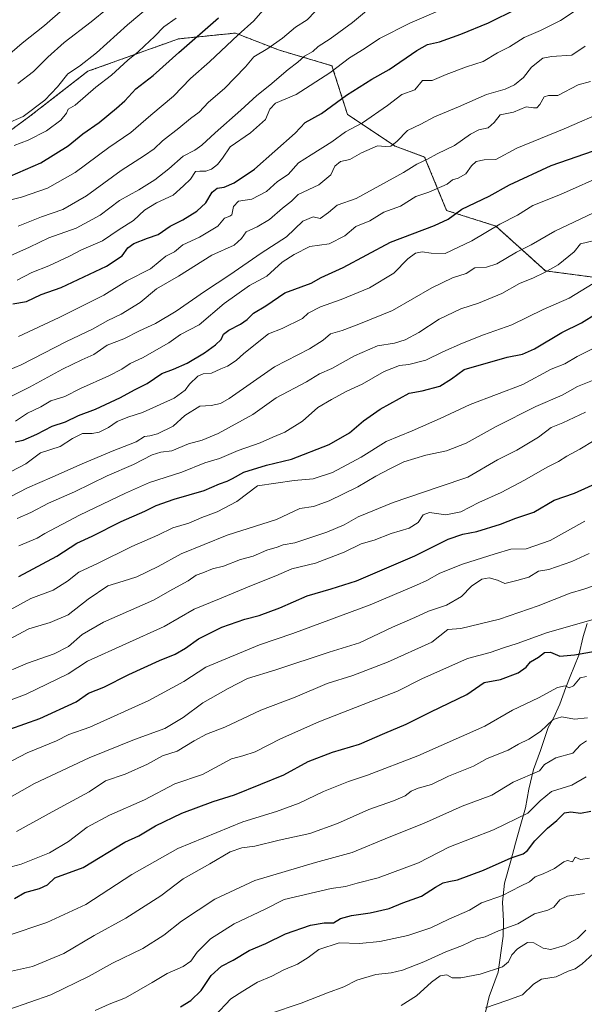
# Model space of a CAD drawing. Units: metres. Extents: x 658670 to 662106, y 4727940 to 4730332.
# Drawn here: x 661389 to 661609, y 4729522 to 4729906 of the extents above; entities that cross this region are included whole.
import ezdxf

# ---------------------------------------------------------------- set-up
doc = ezdxf.new("R2010")
doc.units = ezdxf.units.M
doc.header["$MEASUREMENT"] = 0
doc.linetypes.add('TRAZOS', pattern=[0.75, 0.5, -0.25])
for name, color, linetype, lineweight in [('Arbolado forestal', 92, 'TRAZOS', 0), ('Arbolado forestal CxS', 92, 'Continuous', 0), ('Curva de nivel maestra', 36, 'Continuous', 30), ('Curva de nivel normal', 36, 'Continuous', 0), ('Espacio natural protegido', 2, 'Continuous', 13), ('Espacio natural protegido CxS', 2, 'Continuous', 0)]:
    doc.layers.add(name, color=color, linetype=linetype, lineweight=lineweight)

# ---------------------------------------------------------------- blocks, each defined once
blk = doc.blocks.new('*U161')
at = {"layer": 'Curva de nivel normal', "color": 36, "linetype": 'Continuous', "lineweight": 0}
blk.add_polyline3d([(661385.05, 4729720.19, 1085), (661391.85, 4729723.8, 1085), (661401.49, 4729727.88, 1085), (661412.22, 4729732.79, 1085), (661424.88, 4729738.05, 1085), (661434.22, 4729741.64, 1085), (661437.55, 4729743.73, 1085), (661439.55, 4729743.99, 1085), (661442.52, 4729744.83, 1085), (661448.64, 4729747.81, 1085), (661453.28, 4729751.92, 1085), (661459.07, 4729755.61, 1085), (661463.55, 4729755.84, 1085), (661467.11, 4729756.63, 1085), (661470.55, 4729758.65, 1085), (661488.22, 4729770.89, 1085), (661501.88, 4729778, 1085), (661507.22, 4729781.29, 1085), (661510.05, 4729783.8, 1085), (661514.54, 4729785.1, 1085), (661521.05, 4729787.55, 1085), (661534.22, 4729792.9, 1085), (661549.56, 4729801.74, 1085), (661557.58, 4729805.62, 1085), (661562.94, 4729807.37, 1085), (661566.38, 4729809.53, 1085), (661570.85, 4729809.85, 1085), (661574.86, 4729811.15, 1085), (661582.59, 4729815.6, 1085), (661588.36, 4729818.47, 1085), (661597.59, 4729823.78, 1085), (661612.58, 4729831.02, 1085)], dxfattribs=at)
blk = doc.blocks.new('*U162')
at = {"layer": 'Curva de nivel normal', "color": 36, "linetype": 'Continuous', "lineweight": 0}
blk.add_polyline3d([(661380.28, 4729662.44, 1110), (661392.41, 4729668.78, 1110), (661400.67, 4729671.24, 1110), (661407.75, 4729674.2, 1110), (661415.55, 4729680.34, 1110), (661423.22, 4729685.53, 1110), (661429.22, 4729687.32, 1110), (661434.55, 4729689.12, 1110), (661442.88, 4729693.14, 1110), (661451.86, 4729698.07, 1110), (661469.77, 4729705.25, 1110), (661488.99, 4729711.38, 1110), (661498.1, 4729715.71, 1110), (661503.39, 4729716.54, 1110), (661509.5, 4729718.68, 1110), (661520.76, 4729724.11, 1110), (661527.68, 4729728.32, 1110), (661533.24, 4729731.2, 1110), (661538.65, 4729733.89, 1110), (661547.24, 4729736.51, 1110), (661555.31, 4729738.14, 1110), (661562.94, 4729741.15, 1110), (661574.65, 4729747.72, 1110), (661590.11, 4729755.44, 1110), (661600.34, 4729759.91, 1110), (661606.42, 4729763.28, 1110), (661618.13, 4729767.93, 1110)], dxfattribs=at)
blk = doc.blocks.new('*U163')
at = {"layer": 'Curva de nivel normal', "color": 36, "linetype": 'Continuous', "lineweight": 0}
blk.add_polyline3d([(661377.72, 4729810.96, 1040), (661392.6, 4729817.61, 1040), (661400.24, 4729821.16, 1040), (661410.89, 4729824.96, 1040), (661420.2, 4729830.05, 1040), (661427.71, 4729835.8, 1040), (661435.24, 4729839.99, 1040), (661441.55, 4729843.84, 1040), (661447.03, 4729848.15, 1040), (661452.52, 4729853.1, 1040), (661457.07, 4729855.46, 1040), (661459.88, 4729857.35, 1040), (661465, 4729862.2, 1040), (661475.04, 4729870.93, 1040), (661481.34, 4729876.73, 1040), (661486.38, 4729880.72, 1040), (661493.48, 4729886.78, 1040), (661497.36, 4729889.73, 1040), (661499.88, 4729892.04, 1040), (661503.09, 4729893.85, 1040), (661505.21, 4729895.81, 1040), (661509.87, 4729898.82, 1040), (661518.63, 4729905.21, 1040), (661524.09, 4729909.71, 1040)], dxfattribs=at)
blk = doc.blocks.new('*U164')
at = {"layer": 'Curva de nivel normal', "color": 36, "linetype": 'Continuous', "lineweight": 0}
blk.add_polyline3d([(661486.19, 4729518.67, 1185), (661498.64, 4729522.85, 1185), (661508.88, 4729526.9, 1185), (661515.23, 4729529.28, 1185), (661520.36, 4729531.85, 1185), (661527.77, 4729534.04, 1185), (661533.69, 4729534.63, 1185), (661538.16, 4729535.77, 1185), (661546.47, 4729538.99, 1185), (661555.05, 4729542.85, 1185), (661561.55, 4729545.31, 1185), (661566.94, 4729547.92, 1185), (661570.35, 4729548.75, 1185), (661575.56, 4729551.06, 1185), (661583.12, 4729553.79, 1185), (661589.55, 4729557.72, 1185), (661594.78, 4729559.07, 1185), (661597.13, 4729560.31, 1185), (661599.44, 4729563.1, 1185), (661602.44, 4729564.53, 1185), (661609.11, 4729565.66, 1185)], dxfattribs=at)
blk = doc.blocks.new('*U167')
at = {"layer": 'Curva de nivel normal', "color": 36, "linetype": 'Continuous', "lineweight": 0}
blk.add_polyline3d([(661382.02, 4729890.32, 1005), (661389.76, 4729897.05, 1005), (661398.5, 4729904.04, 1005), (661406.66, 4729911.12, 1005)], dxfattribs=at)
blk = doc.blocks.new('*U169')
at = {"layer": 'Curva de nivel normal', "color": 36, "linetype": 'Continuous', "lineweight": 0}
blk.add_polyline3d([(661377.78, 4729755.77, 1065), (661392.69, 4729763.04, 1065), (661405.46, 4729769.99, 1065), (661413.03, 4729773.62, 1065), (661417.72, 4729775.72, 1065), (661422.91, 4729779.33, 1065), (661429.39, 4729781.89, 1065), (661435.55, 4729784.95, 1065), (661441.78, 4729787.82, 1065), (661449.82, 4729792.63, 1065), (661460.84, 4729800.29, 1065), (661470.78, 4729806.74, 1065), (661482.94, 4729815.27, 1065), (661492.88, 4729821.61, 1065), (661499.22, 4729827.68, 1065), (661503.24, 4729829.38, 1065), (661505.99, 4729828.75, 1065), (661509.24, 4729831.16, 1065), (661512.6, 4729833.93, 1065), (661520.08, 4729836.57, 1065), (661538.55, 4729846.73, 1065), (661543.67, 4729849.97, 1065), (661547.91, 4729851.89, 1065), (661551.67, 4729853.97, 1065), (661558.38, 4729857.21, 1065), (661564.7, 4729861.66, 1065), (661567.94, 4729863.26, 1065), (661571.52, 4729864.07, 1065), (661573.83, 4729866.17, 1065), (661576.27, 4729869.18, 1065), (661581.42, 4729870.27, 1065), (661586.36, 4729872.27, 1065), (661589.16, 4729871.95, 1065), (661590.46, 4729871.93, 1065), (661591.7, 4729873.16, 1065), (661593.42, 4729876.13, 1065), (661595.04, 4729876.7, 1065), (661598.76, 4729876.67, 1065), (661606.58, 4729880.93, 1065), (661611.48, 4729882.21, 1065)], dxfattribs=at)
blk = doc.blocks.new('*U170')
at = {"layer": 'Curva de nivel normal', "color": 36, "linetype": 'Continuous', "lineweight": 0}
blk.add_polyline3d([(661386.73, 4729857.24, 1020), (661392.18, 4729859.24, 1020), (661399.22, 4729862.98, 1020), (661404.84, 4729867.1, 1020), (661407.06, 4729869.78, 1020), (661407.73, 4729871.44, 1020), (661410.43, 4729872.96, 1020), (661418.54, 4729879.99, 1020), (661424.62, 4729884.64, 1020), (661430.96, 4729890.49, 1020), (661435.02, 4729893.74, 1020), (661437.44, 4729896.11, 1020), (661441.35, 4729899.65, 1020), (661445.1, 4729903.44, 1020), (661449.8, 4729906.9, 1020)], dxfattribs=at)
blk = doc.blocks.new('*U171')
at = {"layer": 'Curva de nivel normal', "color": 36, "linetype": 'Continuous', "lineweight": 0}
blk.add_polyline3d([(661570.55, 4729521.02, 1195), (661578.82, 4729523.86, 1195), (661584.95, 4729526.17, 1195), (661589.15, 4729530.32, 1195), (661592.36, 4729532.24, 1195), (661598.06, 4729533.18, 1195), (661602.68, 4729535.36, 1195), (661605.46, 4729536.3, 1195), (661608.22, 4729538.23, 1195), (661613.88, 4729543.35, 1195)], dxfattribs=at)
blk = doc.blocks.new('*U173')
at = {"layer": 'Curva de nivel normal', "color": 36, "linetype": 'Continuous', "lineweight": 0}
blk.add_polyline3d([(661383.59, 4729575.43, 1145), (661389.42, 4729577, 1145), (661400.4, 4729581.46, 1145), (661407.85, 4729585.89, 1145), (661415.09, 4729591.42, 1145), (661423.87, 4729596.15, 1145), (661437.5, 4729602.09, 1145), (661449.33, 4729608.37, 1145), (661460.18, 4729612, 1145), (661471.41, 4729618.15, 1145), (661475.85, 4729619.27, 1145), (661480.63, 4729620.78, 1145), (661490.54, 4729625.86, 1145), (661505.51, 4729632.57, 1145), (661525.73, 4729640.51, 1145), (661536.2, 4729644.49, 1145), (661545.65, 4729649.27, 1145), (661563.5, 4729657.24, 1145), (661572.36, 4729659.59, 1145), (661577.5, 4729661.38, 1145), (661582.83, 4729663.1, 1145), (661594.7, 4729667.4, 1145), (661612.45, 4729672.39, 1145)], dxfattribs=at)
blk = doc.blocks.new('*U174')
at = {"layer": 'Curva de nivel normal', "color": 36, "linetype": 'Continuous', "lineweight": 0}
blk.add_polyline3d([(661388.35, 4729782.81, 1055), (661404.26, 4729790.15, 1055), (661421.65, 4729798.93, 1055), (661430.64, 4729804.51, 1055), (661439.88, 4729809.11, 1055), (661443.55, 4729812.3, 1055), (661445.88, 4729814.1, 1055), (661449.22, 4729815.8, 1055), (661452.46, 4729818.5, 1055), (661458.93, 4729821.44, 1055), (661466.05, 4729825.82, 1055), (661468.72, 4729828.94, 1055), (661470.76, 4729829.65, 1055), (661471.56, 4729830.22, 1055), (661472.24, 4729833.44, 1055), (661474.22, 4729835.49, 1055), (661479.42, 4729836.36, 1055), (661485.13, 4729839.33, 1055), (661489.33, 4729843.23, 1055), (661493.5, 4729845.86, 1055), (661497.55, 4729850.46, 1055), (661502.55, 4729853.54, 1055), (661510.55, 4729858.71, 1055), (661515.88, 4729862.52, 1055), (661522.55, 4729866.08, 1055), (661532.22, 4729872.82, 1055), (661537.88, 4729877.16, 1055), (661542.88, 4729878.86, 1055), (661545.86, 4729882.58, 1055), (661549.63, 4729882.6, 1055), (661555.2, 4729884.86, 1055), (661563.05, 4729887.84, 1055), (661569.53, 4729889.98, 1055), (661575.12, 4729893.3, 1055), (661579.86, 4729895.66, 1055), (661585.53, 4729899.35, 1055), (661591.98, 4729902.1, 1055), (661599.73, 4729905.91, 1055), (661605.52, 4729909.69, 1055)], dxfattribs=at)
blk = doc.blocks.new('*U178')
at = {"layer": 'Curva de nivel normal', "color": 36, "linetype": 'Continuous', "lineweight": 0}
blk.add_polyline3d([(661383.55, 4729865.61, 1015), (661390.22, 4729868.54, 1015), (661398.57, 4729874.85, 1015), (661403.6, 4729880.08, 1015), (661407.57, 4729885.15, 1015), (661412.14, 4729888.15, 1015), (661418.83, 4729893.39, 1015), (661430.85, 4729904.28, 1015), (661440.55, 4729912.25, 1015)], dxfattribs=at)
blk = doc.blocks.new('*U181')
at = {"layer": 'Curva de nivel normal', "color": 36, "linetype": 'Continuous', "lineweight": 0}
blk.add_polyline3d([(661383.31, 4729835.5, 1030), (661389.48, 4729837.14, 1030), (661399.67, 4729840.57, 1030), (661410.52, 4729846.75, 1030), (661423.54, 4729856.45, 1030), (661432.2, 4729862.34, 1030), (661439.99, 4729869.02, 1030), (661448.86, 4729876.43, 1030), (661455.46, 4729883.34, 1030), (661462.86, 4729889.84, 1030), (661474.06, 4729900.4, 1030), (661480.19, 4729905.86, 1030), (661483.64, 4729909.82, 1030)], dxfattribs=at)
blk = doc.blocks.new('*U184')
at = {"layer": 'Curva de nivel normal', "color": 36, "linetype": 'Continuous', "lineweight": 0}
blk.add_polyline3d([(661387.55, 4729589.78, 1140), (661402.88, 4729598.28, 1140), (661415.9, 4729605.3, 1140), (661422.27, 4729609.53, 1140), (661429.9, 4729612.19, 1140), (661438.71, 4729615.98, 1140), (661444.58, 4729619.26, 1140), (661450.27, 4729621.05, 1140), (661456.81, 4729625.1, 1140), (661461.69, 4729627.71, 1140), (661468.89, 4729630.51, 1140), (661482.91, 4729637.08, 1140), (661496.28, 4729642.22, 1140), (661508.7, 4729647.44, 1140), (661518.73, 4729650.62, 1140), (661532.26, 4729655.82, 1140), (661549.55, 4729663.55, 1140), (661555.84, 4729668.53, 1140), (661560.91, 4729668.93, 1140), (661575.94, 4729672.58, 1140), (661591.08, 4729677.74, 1140), (661603.45, 4729682.64, 1140), (661608.84, 4729684.26, 1140), (661616.79, 4729686.97, 1140)], dxfattribs=at)
blk = doc.blocks.new('*U186')
at = {"layer": 'Curva de nivel normal', "color": 36, "linetype": 'Continuous', "lineweight": 0}
blk.add_polyline3d([(661388.55, 4729701.16, 1095), (661395.61, 4729704.13, 1095), (661398.57, 4729705.91, 1095), (661412.1, 4729713.14, 1095), (661430.1, 4729721.68, 1095), (661439.5, 4729725.87, 1095), (661452.04, 4729729.83, 1095), (661460.97, 4729733.49, 1095), (661466.75, 4729735.17, 1095), (661474.02, 4729738.27, 1095), (661482.55, 4729741.26, 1095), (661487.55, 4729743.57, 1095), (661492.22, 4729745.51, 1095), (661499.15, 4729749.72, 1095), (661505.04, 4729755.08, 1095), (661510.42, 4729758.15, 1095), (661516.46, 4729761.4, 1095), (661522.45, 4729764.15, 1095), (661530.99, 4729769.17, 1095), (661536.91, 4729771.46, 1095), (661540.55, 4729771.84, 1095), (661547.22, 4729773.56, 1095), (661553.88, 4729776.75, 1095), (661561.46, 4729780.16, 1095), (661569.69, 4729783.36, 1095), (661580.72, 4729787.34, 1095), (661592.92, 4729793.25, 1095), (661603.11, 4729797.73, 1095), (661612.45, 4729803.38, 1095)], dxfattribs=at)
blk = doc.blocks.new('*U187')
at = {"layer": 'Curva de nivel normal', "color": 36, "linetype": 'Continuous', "lineweight": 0}
blk.add_polyline3d([(661388.23, 4729825.76, 1035), (661397.29, 4729829.44, 1035), (661405.71, 4729832.23, 1035), (661414.92, 4729837.57, 1035), (661428.38, 4729847.43, 1035), (661437.5, 4729853.29, 1035), (661441.22, 4729855.94, 1035), (661444.51, 4729859.02, 1035), (661450.88, 4729863.93, 1035), (661455.46, 4729867.8, 1035), (661458.85, 4729870.22, 1035), (661462.46, 4729874.17, 1035), (661468.75, 4729879.49, 1035), (661476.89, 4729887.85, 1035), (661480.17, 4729891.77, 1035), (661485.55, 4729895, 1035), (661491.35, 4729899.01, 1035), (661496.38, 4729903.33, 1035), (661500.91, 4729906.18, 1035), (661504.03, 4729909.44, 1035)], dxfattribs=at)
blk = doc.blocks.new('*U188')
at = {"layer": 'Curva de nivel normal', "color": 36, "linetype": 'Continuous', "lineweight": 0}
blk.add_polyline3d([(661384.57, 4729520.46, 1165), (661400.97, 4729526.17, 1165), (661415.9, 4729533.4, 1165), (661424.97, 4729538.44, 1165), (661436.9, 4729544.16, 1165), (661445.06, 4729549.4, 1165), (661451.9, 4729554.82, 1165), (661464.97, 4729563.42, 1165), (661480.55, 4729570.72, 1165), (661504.22, 4729577.64, 1165), (661518.55, 4729581.6, 1165), (661532.88, 4729587.56, 1165), (661546.36, 4729592.86, 1165), (661561.44, 4729599.68, 1165), (661573.02, 4729603.99, 1165), (661581.22, 4729609.01, 1165), (661591.55, 4729613.49, 1165), (661593.56, 4729615.96, 1165), (661597.88, 4729618.45, 1165), (661604.55, 4729620.36, 1165), (661607.55, 4729623.53, 1165), (661609.88, 4729625.18, 1165)], dxfattribs=at)
blk = doc.blocks.new('*U191')
at = {"layer": 'Curva de nivel normal', "color": 36, "linetype": 'Continuous', "lineweight": 0}
blk.add_polyline3d([(661375.53, 4729612, 1130), (661391.8, 4729620.43, 1130), (661403.22, 4729625.15, 1130), (661407.97, 4729627.62, 1130), (661416.24, 4729630.5, 1130), (661439.14, 4729640.8, 1130), (661452.89, 4729648.21, 1130), (661461.37, 4729653.82, 1130), (661482.3, 4729662.62, 1130), (661495.38, 4729667.04, 1130), (661525.55, 4729678.15, 1130), (661543.59, 4729685.8, 1130), (661547.64, 4729687.67, 1130), (661552.68, 4729690.46, 1130), (661561.46, 4729694.04, 1130), (661574.21, 4729698.06, 1130), (661580.32, 4729699.84, 1130), (661586.3, 4729700.01, 1130), (661595.72, 4729703.27, 1130), (661609.23, 4729710.76, 1130)], dxfattribs=at)
blk = doc.blocks.new('*U192')
at = {"layer": 'Curva de nivel normal', "color": 36, "linetype": 'Continuous', "lineweight": 0}
blk.add_polyline3d([(661537.55, 4729521.98, 1190), (661543.62, 4729525.73, 1190), (661549.37, 4729531.05, 1190), (661552.86, 4729533.55, 1190), (661555.44, 4729533.86, 1190), (661557.55, 4729532.79, 1190), (661560.88, 4729532.78, 1190), (661568.41, 4729534.2, 1190), (661577.08, 4729537.09, 1190), (661579.4, 4729539, 1190), (661580.79, 4729541.65, 1190), (661583.03, 4729544.02, 1190), (661586.89, 4729546.46, 1190), (661589.3, 4729546.43, 1190), (661593.01, 4729544.28, 1190), (661595.98, 4729543.82, 1190), (661601.34, 4729545.39, 1190), (661606.34, 4729548.06, 1190), (661609.6, 4729551.32, 1190)], dxfattribs=at)
blk = doc.blocks.new('*U199')
at = {"layer": 'Curva de nivel normal', "color": 36, "linetype": 'Continuous', "lineweight": 0}
blk.add_polyline3d([(661387.88, 4729804.67, 1045), (661393.55, 4729807.76, 1045), (661400.22, 4729810.35, 1045), (661408.22, 4729814.11, 1045), (661412.94, 4729816.56, 1045), (661421.13, 4729820.06, 1045), (661427.61, 4729824.52, 1045), (661433.22, 4729828.04, 1045), (661437.55, 4729831.99, 1045), (661442.22, 4729834.87, 1045), (661448.74, 4729837.8, 1045), (661452.69, 4729841.44, 1045), (661455.5, 4729844.15, 1045), (661457.44, 4729847.02, 1045), (661459.03, 4729847.17, 1045), (661461.42, 4729847.18, 1045), (661463.62, 4729848.03, 1045), (661465.93, 4729849.82, 1045), (661467.93, 4729852.26, 1045), (661470.96, 4729856.65, 1045), (661478.88, 4729862.12, 1045), (661484.68, 4729867.31, 1045), (661486.4, 4729871.43, 1045), (661488.55, 4729873.77, 1045), (661496.66, 4729877.09, 1045), (661509.8, 4729885.6, 1045), (661517.4, 4729891.33, 1045), (661523.18, 4729894.94, 1045), (661529.15, 4729898.88, 1045), (661540.94, 4729904.95, 1045), (661552.22, 4729909.75, 1045)], dxfattribs=at)
blk = doc.blocks.new('*U203')
at = {"layer": 'Curva de nivel normal', "color": 36, "linetype": 'Continuous', "lineweight": 0}
blk.add_polyline3d([(661376.87, 4729725.72, 1080), (661391.24, 4729733.13, 1080), (661396.89, 4729737.44, 1080), (661404.55, 4729739.87, 1080), (661409.48, 4729742.98, 1080), (661413.27, 4729744.93, 1080), (661417.15, 4729744.96, 1080), (661419.88, 4729745.51, 1080), (661423.4, 4729747.22, 1080), (661426.88, 4729749.64, 1080), (661431, 4729751.27, 1080), (661436.76, 4729753.08, 1080), (661449.04, 4729758.72, 1080), (661453.42, 4729761.8, 1080), (661455.11, 4729764.15, 1080), (661458.3, 4729767.23, 1080), (661460.4, 4729768.14, 1080), (661463.63, 4729768.4, 1080), (661467.22, 4729770.1, 1080), (661469.88, 4729771.24, 1080), (661473.24, 4729773.4, 1080), (661476.26, 4729776.09, 1080), (661485.84, 4729783.76, 1080), (661491.22, 4729785.84, 1080), (661499.08, 4729789.81, 1080), (661501.36, 4729791.9, 1080), (661506.08, 4729794.37, 1080), (661514.22, 4729797.15, 1080), (661525.22, 4729801.75, 1080), (661534.73, 4729807.48, 1080), (661540.2, 4729813.02, 1080), (661543.18, 4729815.28, 1080), (661545.75, 4729815.71, 1080), (661549.26, 4729815.2, 1080), (661554.8, 4729815.16, 1080), (661565.11, 4729820.1, 1080), (661576.1, 4729826.51, 1080), (661583.01, 4729830.08, 1080), (661589, 4729833.82, 1080), (661599.75, 4729838.15, 1080), (661617.77, 4729846.23, 1080)], dxfattribs=at)
blk = doc.blocks.new('*U204')
at = {"layer": 'Curva de nivel normal', "color": 36, "linetype": 'Continuous', "lineweight": 0}
blk.add_polyline3d([(661380.13, 4729650.53, 1115), (661391.85, 4729655.39, 1115), (661402.3, 4729659.01, 1115), (661407.88, 4729661.91, 1115), (661413.22, 4729666.59, 1115), (661421.5, 4729671.35, 1115), (661441.02, 4729680.02, 1115), (661448.5, 4729684.28, 1115), (661454.55, 4729687.54, 1115), (661457.62, 4729689.7, 1115), (661460.28, 4729690.58, 1115), (661464.07, 4729692.16, 1115), (661468.33, 4729693.27, 1115), (661474.88, 4729695.76, 1115), (661479.88, 4729697.13, 1115), (661485.22, 4729699.41, 1115), (661489.22, 4729700.64, 1115), (661491.55, 4729701.6, 1115), (661496.08, 4729702.38, 1115), (661508.66, 4729706.43, 1115), (661515.34, 4729709.33, 1115), (661520.88, 4729712.4, 1115), (661534.42, 4729718.03, 1115), (661552.46, 4729724.14, 1115), (661563.54, 4729727.96, 1115), (661575.15, 4729734.64, 1115), (661582.65, 4729738.49, 1115), (661591.17, 4729743.49, 1115), (661596.14, 4729747.32, 1115), (661600.66, 4729749.15, 1115), (661609.54, 4729753.32, 1115)], dxfattribs=at)
blk = doc.blocks.new('*U205')
at = {"layer": 'Curva de nivel normal', "color": 36, "linetype": 'Continuous', "lineweight": 0}
blk.add_polyline3d([(661383.89, 4729549.16, 1155), (661399.38, 4729554.33, 1155), (661414.66, 4729561.34, 1155), (661432.55, 4729573.02, 1155), (661450.55, 4729583.2, 1155), (661475.83, 4729593.57, 1155), (661488.99, 4729597.64, 1155), (661497.76, 4729600.86, 1155), (661507.35, 4729605.34, 1155), (661517.07, 4729609.32, 1155), (661524.45, 4729611.76, 1155), (661544.14, 4729619.28, 1155), (661570.25, 4729630.9, 1155), (661581.06, 4729637.08, 1155), (661591.2, 4729641.93, 1155), (661598.55, 4729645.92, 1155), (661601.5, 4729646.52, 1155), (661603.17, 4729645.75, 1155), (661604.86, 4729646.52, 1155), (661607.39, 4729649.63, 1155), (661609.88, 4729650.26, 1155)], dxfattribs=at)
blk = doc.blocks.new('*U206')
at = {"layer": 'Curva de nivel normal', "color": 36, "linetype": 'Continuous', "lineweight": 0}
blk.add_polyline3d([(661388.13, 4729881.35, 1010), (661394.2, 4729886.01, 1010), (661399.86, 4729891.71, 1010), (661406.13, 4729897.31, 1010), (661416.7, 4729905.4, 1010), (661442.22, 4729926.32, 1010)], dxfattribs=at)
blk = doc.blocks.new('*U209')
at = {"layer": 'Curva de nivel normal', "color": 36, "linetype": 'Continuous', "lineweight": 0}
blk.add_polyline3d([(661377.36, 4729533.5, 1160), (661393.76, 4729537.14, 1160), (661406.03, 4729542.28, 1160), (661417.92, 4729549.27, 1160), (661430.22, 4729555.99, 1160), (661443.82, 4729564.67, 1160), (661452.63, 4729571.37, 1160), (661463, 4729577.13, 1160), (661470.86, 4729581.82, 1160), (661475.47, 4729583.48, 1160), (661480.53, 4729584.08, 1160), (661490.06, 4729586.43, 1160), (661502.02, 4729589.07, 1160), (661512.77, 4729592.9, 1160), (661524.98, 4729598.38, 1160), (661534.55, 4729601.78, 1160), (661539.22, 4729603.74, 1160), (661541.55, 4729605.51, 1160), (661544.22, 4729606.66, 1160), (661549.44, 4729608.16, 1160), (661556.09, 4729611.32, 1160), (661565.77, 4729615.26, 1160), (661571.1, 4729618.2, 1160), (661579.33, 4729621.51, 1160), (661583.38, 4729623.78, 1160), (661587.45, 4729625.72, 1160), (661591.88, 4729628.78, 1160), (661596.88, 4729633.5, 1160), (661600.22, 4729634.44, 1160), (661605.19, 4729633.55, 1160), (661610.32, 4729634.16, 1160)], dxfattribs=at)
blk = doc.blocks.new('*U212')
at = {"layer": 'Curva de nivel normal', "color": 36, "linetype": 'Continuous', "lineweight": 0}
blk.add_polyline3d([(661382.02, 4729768.59, 1060), (661389.44, 4729771.71, 1060), (661407.02, 4729780.85, 1060), (661417.22, 4729785.68, 1060), (661423.22, 4729789.04, 1060), (661428.36, 4729791.43, 1060), (661435.83, 4729795.99, 1060), (661442.2, 4729801.34, 1060), (661450.82, 4729806.25, 1060), (661463.77, 4729814.41, 1060), (661472.44, 4729818.3, 1060), (661475.38, 4729821.01, 1060), (661477.18, 4729823.6, 1060), (661481.48, 4729825.49, 1060), (661486.28, 4729828.34, 1060), (661491.32, 4729832.82, 1060), (661494.88, 4729835.56, 1060), (661497.41, 4729838.16, 1060), (661505.51, 4729841.83, 1060), (661510.17, 4729845.78, 1060), (661511.74, 4729849.2, 1060), (661513.88, 4729850.92, 1060), (661517.55, 4729851.72, 1060), (661522.16, 4729854.38, 1060), (661528.32, 4729857.04, 1060), (661531.49, 4729856.89, 1060), (661533.55, 4729856.98, 1060), (661535.94, 4729858.72, 1060), (661540.09, 4729863.06, 1060), (661545.27, 4729865.47, 1060), (661550.56, 4729868.38, 1060), (661559.94, 4729872.24, 1060), (661570.88, 4729877.06, 1060), (661578.2, 4729879.24, 1060), (661581.79, 4729880.84, 1060), (661585.3, 4729883.77, 1060), (661588.48, 4729887.78, 1060), (661592.8, 4729891.21, 1060), (661596.29, 4729891.94, 1060), (661604.13, 4729892.4, 1060), (661609.36, 4729895.99, 1060)], dxfattribs=at)
blk = doc.blocks.new('*U213')
at = {"layer": 'Curva de nivel normal', "color": 36, "linetype": 'Continuous', "lineweight": 0}
blk.add_polyline3d([(661418.3, 4729520.05, 1170), (661423.73, 4729522.52, 1170), (661430.05, 4729524.95, 1170), (661440.52, 4729530.92, 1170), (661446.33, 4729534.45, 1170), (661452.55, 4729537.11, 1170), (661455.55, 4729539.24, 1170), (661458.06, 4729542.72, 1170), (661463.24, 4729547.92, 1170), (661472.48, 4729553.82, 1170), (661484.59, 4729559.47, 1170), (661491.98, 4729563.25, 1170), (661510.26, 4729567.6, 1170), (661515.84, 4729568.4, 1170), (661520.48, 4729569.7, 1170), (661528.65, 4729571.76, 1170), (661544.38, 4729577.54, 1170), (661556.22, 4729583.65, 1170), (661573.64, 4729590.38, 1170), (661587.06, 4729596.87, 1170), (661591.77, 4729601.75, 1170), (661596.28, 4729605.4, 1170), (661604.17, 4729607.83, 1170), (661609.72, 4729611.04, 1170)], dxfattribs=at)
blk = doc.blocks.new('*U219')
at = {"layer": 'Curva de nivel normal', "color": 36, "linetype": 'Continuous', "lineweight": 0}
blk.add_polyline3d([(661387.78, 4729711.85, 1090), (661393.12, 4729714.18, 1090), (661400, 4729717.79, 1090), (661410.19, 4729722.23, 1090), (661422.88, 4729728.42, 1090), (661433.22, 4729732.86, 1090), (661440.55, 4729736.64, 1090), (661443.88, 4729737.71, 1090), (661448.16, 4729738.16, 1090), (661454.67, 4729740.9, 1090), (661460.02, 4729742.39, 1090), (661466.25, 4729744.94, 1090), (661479.75, 4729752.32, 1090), (661488.8, 4729758.8, 1090), (661500.62, 4729765.1, 1090), (661505.74, 4729768.19, 1090), (661510.55, 4729770.22, 1090), (661519.43, 4729775.17, 1090), (661528.39, 4729779.13, 1090), (661534.99, 4729780.17, 1090), (661539.2, 4729781.42, 1090), (661544.54, 4729784.38, 1090), (661552.42, 4729789.52, 1090), (661560.9, 4729793.52, 1090), (661567.82, 4729795.74, 1090), (661576.84, 4729799.5, 1090), (661583.76, 4729803.38, 1090), (661589.27, 4729805.62, 1090), (661593.55, 4729807.75, 1090), (661598.88, 4729810.7, 1090), (661605.01, 4729815.7, 1090), (661607.55, 4729818.83, 1090), (661616.22, 4729820.92, 1090)], dxfattribs=at)
blk = doc.blocks.new('*U220')
at = {"layer": 'Curva de nivel normal', "color": 36, "linetype": 'Continuous', "lineweight": 0}
blk.add_polyline3d([(661385.07, 4729676.17, 1105), (661393.15, 4729680.62, 1105), (661401.85, 4729683.93, 1105), (661407.41, 4729687.43, 1105), (661411.88, 4729690.93, 1105), (661419.22, 4729694.23, 1105), (661432.55, 4729700.92, 1105), (661442.64, 4729705.37, 1105), (661448.54, 4729708.13, 1105), (661454.84, 4729710, 1105), (661459.85, 4729712.21, 1105), (661465.88, 4729714.41, 1105), (661473.55, 4729718.47, 1105), (661481.55, 4729724.49, 1105), (661495.88, 4729726.6, 1105), (661503.22, 4729727.31, 1105), (661510.76, 4729729.72, 1105), (661522.05, 4729735.76, 1105), (661531.76, 4729741.85, 1105), (661541.88, 4729746.03, 1105), (661552.85, 4729750.82, 1105), (661564.52, 4729756.3, 1105), (661585.08, 4729764.02, 1105), (661596.14, 4729770.06, 1105), (661601.42, 4729772.12, 1105), (661606.22, 4729774.92, 1105), (661614.55, 4729779.15, 1105)], dxfattribs=at)
blk = doc.blocks.new('*U223')
at = {"layer": 'Curva de nivel normal', "color": 36, "linetype": 'Continuous', "lineweight": 0}
blk.add_polyline3d([(661464.79, 4729517.81, 1180), (661471.13, 4729524.61, 1180), (661475.88, 4729527.48, 1180), (661481.55, 4729531.05, 1180), (661487.22, 4729533.4, 1180), (661491.88, 4729535.86, 1180), (661497.22, 4729538.08, 1180), (661501.36, 4729540.64, 1180), (661505.47, 4729543.82, 1180), (661513.37, 4729546.38, 1180), (661521.36, 4729546.18, 1180), (661529.28, 4729546.89, 1180), (661540.24, 4729549.24, 1180), (661549.11, 4729552.22, 1180), (661556.22, 4729555.6, 1180), (661564.24, 4729559.14, 1180), (661568.96, 4729561.92, 1180), (661577.12, 4729564.82, 1180), (661584.16, 4729568.48, 1180), (661587.68, 4729570.16, 1180), (661589.81, 4729572.16, 1180), (661593.01, 4729573.3, 1180), (661597.42, 4729575.38, 1180), (661601.04, 4729577.98, 1180), (661602.48, 4729578.52, 1180), (661604.42, 4729577.97, 1180), (661605.49, 4729579.83, 1180), (661607.52, 4729578.92, 1180), (661611.05, 4729579.44, 1180)], dxfattribs=at)
blk = doc.blocks.new('*U225')
at = {"layer": 'Curva de nivel normal', "color": 36, "linetype": 'Continuous', "lineweight": 0}
blk.add_polyline3d([(661387.21, 4729749.72, 1070), (661391.88, 4729752.81, 1070), (661397.03, 4729755.34, 1070), (661401.01, 4729757.62, 1070), (661406.43, 4729759.35, 1070), (661412.59, 4729762.43, 1070), (661423.6, 4729767.39, 1070), (661428.6, 4729770, 1070), (661431.85, 4729772.28, 1070), (661436.7, 4729774.38, 1070), (661447.03, 4729780.26, 1070), (661451.56, 4729783.49, 1070), (661458.84, 4729787.37, 1070), (661468.55, 4729795.67, 1070), (661478.46, 4729802.6, 1070), (661485.22, 4729806.3, 1070), (661491.22, 4729811.78, 1070), (661495.88, 4729814.78, 1070), (661501.96, 4729817.82, 1070), (661509.58, 4729818.9, 1070), (661515.59, 4729821.94, 1070), (661519.96, 4729825.61, 1070), (661525.38, 4729827.89, 1070), (661530.89, 4729831.26, 1070), (661537.38, 4729833.6, 1070), (661543.35, 4729837.36, 1070), (661548.33, 4729838.99, 1070), (661555.53, 4729842.13, 1070), (661557.57, 4729843.84, 1070), (661559.81, 4729844.5, 1070), (661562.87, 4729846.22, 1070), (661565.08, 4729849.34, 1070), (661566.91, 4729850.94, 1070), (661569.97, 4729851.68, 1070), (661574.5, 4729851.82, 1070), (661582.71, 4729856.24, 1070), (661601.13, 4729863.73, 1070), (661618, 4729870.94, 1070)], dxfattribs=at)
blk = doc.blocks.new('*U228')
at = {"layer": 'Curva de nivel maestra', "color": 36, "linetype": 'Continuous', "lineweight": 30}
blk.add_polyline3d([(661388.54, 4729689.2, 1100), (661403.36, 4729697.18, 1100), (661411.12, 4729702.17, 1100), (661417.13, 4729704.93, 1100), (661428.42, 4729710.69, 1100), (661437.6, 4729714.71, 1100), (661442.08, 4729716.92, 1100), (661449.04, 4729719.31, 1100), (661460.76, 4729722.67, 1100), (661466.72, 4729725.38, 1100), (661469.73, 4729726.32, 1100), (661471.88, 4729727.42, 1100), (661476.26, 4729729.91, 1100), (661485.06, 4729732.65, 1100), (661494.88, 4729734.95, 1100), (661509.47, 4729740.71, 1100), (661517.39, 4729745.19, 1100), (661522.92, 4729749.83, 1100), (661529.39, 4729754.38, 1100), (661540.78, 4729760.67, 1100), (661545.73, 4729761.59, 1100), (661552.71, 4729763.44, 1100), (661557.26, 4729766.19, 1100), (661562.14, 4729769.92, 1100), (661578.88, 4729774.76, 1100), (661584.88, 4729775.83, 1100), (661589.55, 4729777.94, 1100), (661600.31, 4729784.36, 1100), (661607.88, 4729788.09, 1100), (661613.8, 4729791.68, 1100)], dxfattribs=at)
blk = doc.blocks.new('*U229')
at = {"layer": 'Curva de nivel maestra', "color": 36, "linetype": 'Continuous', "lineweight": 30}
blk.add_polyline3d([(661386.14, 4729795.55, 1050), (661391.53, 4729796.36, 1050), (661397.2, 4729799.12, 1050), (661405.03, 4729801.82, 1050), (661422.68, 4729810.15, 1050), (661428.73, 4729814.15, 1050), (661430.94, 4729817.31, 1050), (661433.39, 4729819.06, 1050), (661438.69, 4729821.14, 1050), (661442.8, 4729822.5, 1050), (661447.47, 4729825.72, 1050), (661452.45, 4729828.21, 1050), (661457.97, 4729831.6, 1050), (661461.48, 4729834.93, 1050), (661463.94, 4729839.08, 1050), (661465.82, 4729840.58, 1050), (661468.54, 4729840.99, 1050), (661472.46, 4729842.66, 1050), (661480.4, 4729847.93, 1050), (661496.22, 4729862.08, 1050), (661500.22, 4729866.24, 1050), (661506.48, 4729869.72, 1050), (661516.26, 4729876.83, 1050), (661526.22, 4729883.08, 1050), (661532.93, 4729886.88, 1050), (661543.72, 4729894.27, 1050), (661547.93, 4729896.6, 1050), (661552.55, 4729897.58, 1050), (661560.88, 4729900.57, 1050), (661571.7, 4729905.02, 1050), (661593.8, 4729916.08, 1050)], dxfattribs=at)
blk = doc.blocks.new('*U232')
at = {"layer": 'Curva de nivel maestra', "color": 36, "linetype": 'Continuous', "lineweight": 30}
blk.add_polyline3d([(661386.74, 4729563.68, 1150), (661390.78, 4729566.04, 1150), (661396.61, 4729567.63, 1150), (661399.67, 4729569.04, 1150), (661402.56, 4729571.72, 1150), (661413.55, 4729575.7, 1150), (661429.83, 4729585.65, 1150), (661435.32, 4729588.15, 1150), (661441.75, 4729592.01, 1150), (661452.1, 4729596.97, 1150), (661464.22, 4729601.54, 1150), (661472.55, 4729604.12, 1150), (661482.88, 4729608.3, 1150), (661491.88, 4729611.84, 1150), (661501.37, 4729617.04, 1150), (661510.84, 4729620.68, 1150), (661521.37, 4729623.86, 1150), (661531.22, 4729628.16, 1150), (661539.55, 4729631.6, 1150), (661549.22, 4729636.47, 1150), (661563.22, 4729643.18, 1150), (661569.98, 4729647.85, 1150), (661576.37, 4729649.04, 1150), (661583.2, 4729651.58, 1150), (661586.33, 4729653.86, 1150), (661588.05, 4729655.94, 1150), (661591.22, 4729657.7, 1150), (661593.55, 4729659.6, 1150), (661595.84, 4729659.74, 1150), (661599.53, 4729658.2, 1150), (661605.14, 4729658.71, 1150), (661614.04, 4729660.16, 1150)], dxfattribs=at)
blk = doc.blocks.new('*U234')
at = {"layer": 'Curva de nivel maestra', "color": 36, "linetype": 'Continuous', "lineweight": 30}
blk.add_polyline3d([(661387.08, 4729741.72, 1075), (661390.22, 4729742.3, 1075), (661395.55, 4729744.62, 1075), (661401.43, 4729747.8, 1075), (661406.73, 4729749.48, 1075), (661411.71, 4729751.95, 1075), (661418.34, 4729754.48, 1075), (661428.16, 4729758.96, 1075), (661433.65, 4729762.03, 1075), (661438.48, 4729764.42, 1075), (661444.29, 4729768.27, 1075), (661448.86, 4729770.04, 1075), (661454.08, 4729772.38, 1075), (661460.89, 4729776.36, 1075), (661465.24, 4729779.56, 1075), (661467.34, 4729781.62, 1075), (661468.35, 4729783.63, 1075), (661470.36, 4729785.27, 1075), (661474.99, 4729787.57, 1075), (661477.58, 4729789.39, 1075), (661479.95, 4729791.81, 1075), (661484.81, 4729794.7, 1075), (661492.28, 4729799.72, 1075), (661502.55, 4729803.53, 1075), (661506.41, 4729805.7, 1075), (661515, 4729809.6, 1075), (661533.41, 4729819.54, 1075), (661550.55, 4729826.03, 1075), (661555.88, 4729828.51, 1075), (661561.22, 4729832.42, 1075), (661571.88, 4729837.52, 1075), (661579.88, 4729841.82, 1075), (661596.08, 4729849.42, 1075), (661616, 4729856.27, 1075)], dxfattribs=at)
blk = doc.blocks.new('*U236')
at = {"layer": 'Curva de nivel maestra', "color": 36, "linetype": 'Continuous', "lineweight": 30}
blk.add_polyline3d([(661385.08, 4729845.26, 1025), (661397.08, 4729850.48, 1025), (661407.71, 4729857.15, 1025), (661413.47, 4729861.8, 1025), (661419.8, 4729866.22, 1025), (661426.55, 4729871.8, 1025), (661429.88, 4729874.69, 1025), (661434.07, 4729879.37, 1025), (661440.82, 4729884.45, 1025), (661450.85, 4729893.42, 1025), (661466.41, 4729906.96, 1025)], dxfattribs=at)
blk = doc.blocks.new('*U238')
at = {"layer": 'Curva de nivel maestra', "color": 36, "linetype": 'Continuous', "lineweight": 30}
blk.add_polyline3d([(661451.55, 4729521.44, 1175), (661455.55, 4729523.86, 1175), (661459.55, 4729527.84, 1175), (661463.55, 4729533.62, 1175), (661467.55, 4729537.27, 1175), (661472.02, 4729539.68, 1175), (661478.3, 4729543.38, 1175), (661484.82, 4729546.16, 1175), (661492.45, 4729549.86, 1175), (661502.24, 4729553.28, 1175), (661507.56, 4729554.22, 1175), (661511.22, 4729554.24, 1175), (661513.88, 4729555.81, 1175), (661518.22, 4729557.1, 1175), (661525.55, 4729558.04, 1175), (661532.88, 4729559.82, 1175), (661538.3, 4729561.96, 1175), (661545.54, 4729564.63, 1175), (661551.04, 4729568.13, 1175), (661553.97, 4729569.74, 1175), (661556.14, 4729570.34, 1175), (661559.6, 4729570.98, 1175), (661569.7, 4729574.76, 1175), (661580.54, 4729579.47, 1175), (661585.15, 4729581.06, 1175), (661586.9, 4729582.36, 1175), (661589.78, 4729586.15, 1175), (661594.71, 4729591.15, 1175), (661598.26, 4729594.14, 1175), (661601.31, 4729597.06, 1175), (661603.82, 4729597.5, 1175), (661607.53, 4729596.91, 1175), (661611.56, 4729597.73, 1175)], dxfattribs=at)
blk = doc.blocks.new('*U239')
at = {"layer": 'Curva de nivel maestra', "color": 36, "linetype": 'Continuous', "lineweight": 30}
blk.add_polyline3d([(661384.95, 4729629.62, 1125), (661396.69, 4729633.9, 1125), (661410.86, 4729640.3, 1125), (661415.68, 4729643.66, 1125), (661421.7, 4729646.03, 1125), (661431.4, 4729651.01, 1125), (661443.39, 4729656.48, 1125), (661449.47, 4729658.9, 1125), (661453.55, 4729661.28, 1125), (661458.58, 4729664.96, 1125), (661467.68, 4729669.5, 1125), (661476.58, 4729672.55, 1125), (661482.22, 4729673.93, 1125), (661490.22, 4729677.04, 1125), (661500.92, 4729681.67, 1125), (661510.34, 4729684.36, 1125), (661520.24, 4729687.51, 1125), (661542.95, 4729697.31, 1125), (661555.88, 4729703.71, 1125), (661561.62, 4729705.75, 1125), (661567.15, 4729706.76, 1125), (661576.33, 4729709.6, 1125), (661582.29, 4729711.89, 1125), (661589.32, 4729714.28, 1125), (661597.32, 4729719.01, 1125), (661605.2, 4729721.67, 1125), (661614.67, 4729725.99, 1125)], dxfattribs=at)

msp = doc.modelspace()

# ---------------------------------------------------------------- linework, layer by layer
at = {"layer": 'Arbolado forestal', "color": 92, "linetype": 'TRAZOS', "lineweight": 0}
msp.add_polyline3d([(661358.27, 4729843.31, 1020.12), (661392.8, 4729868.63, 1015.59), (661415.38, 4729886.14, 1016.69), (661450.75, 4729898.78, 1023.02), (661472.94, 4729901.04, 1029.34), (661490.2, 4729894.33, 1036.36), (661510.62, 4729888.31, 1044.22), (661516.64, 4729869.35, 1052.54), (661535.25, 4729856.95, 1060.7), (661546.75, 4729852.69, 1064.81), (661555.34, 4729831.88, 1073.55), (661574.49, 4729825.83, 1079.89), (661593.83, 4729808.36, 1089.81), (661649.2, 4729801, 1104.05)], dxfattribs=at)
at = {"layer": 'Arbolado forestal CxS', "color": 92, "linetype": 'Continuous', "lineweight": 0}
for points in [[(661358.27, 4729843.31, 1020.12), (661392.8, 4729868.63, 1015.59), (661415.38, 4729886.14, 1016.69), (661450.75, 4729898.77, 1023.02), (661472.94, 4729901.04, 1029.34), (661490.2, 4729894.33, 1036.36), (661510.62, 4729888.31, 1044.22), (661516.64, 4729869.35, 1052.54), (661535.26, 4729856.95, 1060.7), (661546.76, 4729852.69, 1064.81), (661555.34, 4729831.88, 1073.55), (661574.49, 4729825.83, 1079.89), (661593.83, 4729808.36, 1089.81), (661649.2, 4729801, 1104.05)], [(661649.2, 4729801, 1104.05), (661593.83, 4729808.36, 1089.81), (661574.49, 4729825.83, 1079.89), (661555.34, 4729831.88, 1073.55), (661546.76, 4729852.69, 1064.81), (661535.26, 4729856.95, 1060.7), (661516.64, 4729869.35, 1052.54), (661510.62, 4729888.31, 1044.22), (661490.2, 4729894.33, 1036.36), (661472.94, 4729901.04, 1029.34), (661450.75, 4729898.77, 1023.02), (661415.38, 4729886.14, 1016.69), (661392.8, 4729868.63, 1015.59), (661358.27, 4729843.31, 1020.12)]]:
    msp.add_polyline3d(points, dxfattribs=at)
at = {"layer": 'Curva de nivel normal', "color": 36, "linetype": 'Continuous', "lineweight": 0}
for points in [[(661374, 4729636.8, 1120), (661391.36, 4729643.39, 1120), (661407.68, 4729651.2, 1120), (661415.25, 4729656.23, 1120), (661445.2, 4729669.71, 1120), (661456.81, 4729676.42, 1120), (661466.72, 4729680.43, 1120), (661479.18, 4729685.69, 1120), (661488.71, 4729689.5, 1120), (661494.95, 4729692.18, 1120), (661504.16, 4729694.42, 1120), (661515.36, 4729698.63, 1120), (661521.96, 4729701.89, 1120), (661527.11, 4729703.42, 1120), (661533.75, 4729705.91, 1120), (661540.68, 4729708.1, 1120), (661544.18, 4729710.21, 1120), (661546.16, 4729713.28, 1120), (661548.67, 4729714.14, 1120), (661555.04, 4729713.26, 1120), (661560.82, 4729714.38, 1120), (661567.88, 4729718.09, 1120), (661576.58, 4729721.99, 1120), (661585.72, 4729726.7, 1120), (661594.49, 4729731.77, 1120), (661599.01, 4729733.97, 1120), (661602.24, 4729736.07, 1120), (661607.24, 4729738.87, 1120), (661612.88, 4729742.25, 1120)], [(661380.98, 4729600.79, 1135), (661394.55, 4729608.51, 1135), (661415.88, 4729618.54, 1135), (661433.64, 4729625.61, 1135), (661445.4, 4729629.93, 1135), (661452.61, 4729634.2, 1135), (661460.28, 4729639.99, 1135), (661470.14, 4729645.53, 1135), (661477.66, 4729649.44, 1135), (661488.74, 4729652.85, 1135), (661509.5, 4729659.72, 1135), (661521.35, 4729663.38, 1135), (661534.28, 4729669.48, 1135), (661542.88, 4729673.2, 1135), (661548.22, 4729675.71, 1135), (661555.22, 4729678.08, 1135), (661561.09, 4729681.4, 1135), (661565.06, 4729685.49, 1135), (661569.09, 4729688.1, 1135), (661571.88, 4729688.66, 1135), (661575.2, 4729687.83, 1135), (661578.03, 4729686.47, 1135), (661582.72, 4729687.58, 1135), (661587.43, 4729688.94, 1135), (661591.22, 4729691.27, 1135), (661595.22, 4729691.96, 1135), (661604.22, 4729695.03, 1135), (661610.88, 4729698.19, 1135)]]:
    msp.add_polyline3d(points, dxfattribs=at)
at = {"layer": 'Espacio natural protegido', "color": 2, "linetype": 'Continuous', "lineweight": 13}
msp.add_polyline3d([(661569.97, 4729517.17, 1196.08), (661571.97, 4729525.47, 1193.49), (661575.37, 4729534.97, 1190.19), (661577.27, 4729548.07, 1186.57), (661577.37, 4729548.97, 1186.27), (661577.47, 4729554.87, 1183.89), (661577.07, 4729562.27, 1180.64), (661577.87, 4729569.67, 1178.43), (661580.37, 4729578.37, 1175.57), (661582.17, 4729585.27, 1173.12), (661584.07, 4729591.77, 1171.15), (661586.07, 4729599.07, 1169.21), (661587.37, 4729606.27, 1167.65), (661589.27, 4729613.97, 1164.39), (661591.97, 4729621.37, 1162.32), (661594.87, 4729630.27, 1160.05), (661596.97, 4729633.97, 1159.63), (661599.47, 4729639.47, 1157.32), (661601.77, 4729645.87, 1155.53), (661603.57, 4729650.27, 1154.07), (661606.87, 4729658.47, 1150.12), (661608.57, 4729665.87, 1146.96), (661610.17, 4729670.87, 1144.9)], dxfattribs=at)
at = {"layer": 'Espacio natural protegido CxS', "color": 2, "linetype": 'Continuous', "lineweight": 0}
msp.add_polyline3d([(661569.97, 4729517.17, 1196.08), (661571.97, 4729525.47, 1193.49), (661575.37, 4729534.97, 1190.19), (661577.27, 4729548.07, 1186.57), (661577.37, 4729548.97, 1186.27), (661577.47, 4729554.87, 1183.89), (661577.07, 4729562.27, 1180.64), (661577.87, 4729569.67, 1178.43), (661580.37, 4729578.37, 1175.57), (661582.17, 4729585.27, 1173.12), (661584.07, 4729591.77, 1171.15), (661586.07, 4729599.07, 1169.21), (661587.37, 4729606.27, 1167.65), (661589.27, 4729613.97, 1164.39), (661591.97, 4729621.37, 1162.32), (661594.87, 4729630.27, 1160.05), (661596.97, 4729633.97, 1159.63), (661599.47, 4729639.47, 1157.32), (661601.77, 4729645.87, 1155.53), (661603.57, 4729650.27, 1154.07), (661606.87, 4729658.47, 1150.12), (661608.57, 4729665.87, 1146.96), (661610.17, 4729670.87, 1144.9)], dxfattribs=at)
msp.add_polyline3d([(661569.97, 4729517.17, 1196.08), (661571.97, 4729525.47, 1193.49), (661575.37, 4729534.97, 1190.19), (661577.27, 4729548.07, 1186.57), (661577.37, 4729548.97, 1186.27), (661577.47, 4729554.87, 1183.89), (661577.07, 4729562.27, 1180.64), (661577.87, 4729569.67, 1178.43), (661580.37, 4729578.37, 1175.57), (661582.17, 4729585.27, 1173.12), (661584.07, 4729591.77, 1171.15), (661586.07, 4729599.07, 1169.21), (661587.37, 4729606.27, 1167.65), (661589.27, 4729613.97, 1164.39), (661591.97, 4729621.37, 1162.32), (661594.87, 4729630.27, 1160.05), (661596.97, 4729633.97, 1159.63), (661599.47, 4729639.47, 1157.32), (661601.77, 4729645.87, 1155.53), (661603.57, 4729650.27, 1154.07), (661606.87, 4729658.47, 1150.12), (661608.57, 4729665.87, 1146.96), (661610.17, 4729670.87, 1144.9)], dxfattribs=at)

# ---------------------------------------------------------------- block references
at = {"layer": 'Curva de nivel maestra', "color": 36, "linetype": 'Continuous', "lineweight": 30}
for name in ['*U236', '*U229', '*U234', '*U228', '*U239', '*U232', '*U238']:
    msp.add_blockref(name, (0, 0), dxfattribs=at)
at = {"layer": 'Curva de nivel normal', "color": 36, "linetype": 'Continuous', "lineweight": 0}
for name in ['*U167', '*U206', '*U178', '*U170', '*U181', '*U187', '*U163', '*U199', '*U174', '*U212', '*U169', '*U225', '*U203', '*U161', '*U219', '*U186', '*U220', '*U162', '*U204', '*U191', '*U184', '*U173', '*U205', '*U209', '*U188', '*U213', '*U223', '*U164', '*U192', '*U171']:
    msp.add_blockref(name, (0, 0), dxfattribs=at)

doc.saveas('drawing.dxf')
